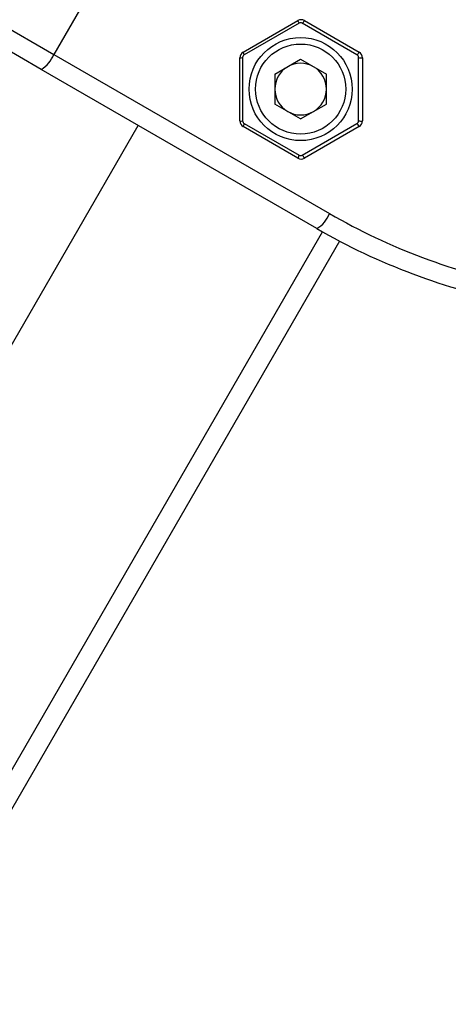
# Model space of a CAD drawing. Units: millimetres. Extents: x -5374 to -634, y -2878 to 3375.
# Drawn here: x -3529 to -3462, y 708 to 861 of the extents above; entities that cross this region are included whole.
import ezdxf

# ---------------------------------------------------------------- set-up
doc = ezdxf.new("R2010")
doc.units = ezdxf.units.MM

msp = doc.modelspace()

# ---------------------------------------------------------------- linework, layer by layer
at = {"color": 7, "linetype": 'Continuous', "lineweight": 25}
for p, q in [((-3496.61, 902.58), (-3523.61, 855.82)), ((-3560.19, 876.93), (-3523.61, 855.82)), ((-3525.57, 853.48), (-3561.75, 874.37)), ((-3494.2, 856.16), (-3485.7, 861.06)), ((-3484.7, 861.06), (-3476.2, 856.16)), ((-3485.53, 860.68), (-3494.03, 855.77)), ((-3476.53, 855.77), (-3485.03, 860.68)), ((-3523.61, 855.82), (-3480.81, 831.1)), ((-3494.7, 845.48), (-3494.7, 855.29)), ((-3494.28, 855.34), (-3494.28, 845.52)), ((-3489.29, 852.74), (-3485.28, 855.06)), ((-3485.28, 855.06), (-3481.27, 852.74)), ((-3476.28, 845.52), (-3476.28, 855.34)), ((-3475.7, 855.29), (-3475.7, 845.48)), ((-3482.77, 828.77), (-3525.57, 853.48)), ((-3489.29, 852.74), (-3489.29, 848.11)), ((-3481.27, 848.11), (-3481.27, 852.74)), ((-3485.28, 845.79), (-3489.29, 848.11)), ((-3485.28, 845.79), (-3481.27, 848.11)), ((-3537.98, 797.14), (-3510.48, 844.77)), ((-3485.7, 839.7), (-3494.2, 844.61)), ((-3494.03, 845.09), (-3485.53, 840.18)), ((-3485.03, 840.18), (-3476.53, 845.09)), ((-3476.2, 844.61), (-3484.7, 839.7)), ((-3546.2, 716.9), (-3481.9, 828.28)), ((-3479.27, 826.84), (-3544.47, 713.9))]:
    msp.add_line(p, q, dxfattribs=at)
for radius in [8, 7]:
    msp.add_circle((-3485.28, 850.43), radius, dxfattribs=at)
for centre, radius, start, end in [((-3003.77, 1005.44), 2369.99, 49.46731, 200.5989), ((-3485.2, 860.2), 1, 60, 120), ((-3486.64, 860.41), 1.15, 13.3045, 34.7015), ((-3485.43, 861.34), 0.779, 300.9051, 338.9358), ((-3485.28, 860.24), 0.5, 60, 120), ((-3527.97, 857.5), 4.68, 300.9051, 338.9358), ((-3493.7, 855.29), 1, 120, 180), ((-3494.61, 856.43), 1.15, 265.2985, 286.6955), ((-3493.78, 855.34), 0.5, 120, 180), ((-3495.14, 855.5), 1.15, 13.3045, 34.7015), ((-3476.93, 856.44), 0.779, 300.9051, 338.9358), ((-3476.78, 855.34), 0.5, 0, 60), ((-3475.86, 857), 1.72, 255.8908, 275.3005), ((-3476.7, 855.29), 1, 0, 60), ((-3485.28, 850.43), 4.01, 120, 180), ((-3485.28, 850.43), 4.01, 60, 120), ((-3485.28, 850.43), 4.01, 0, 60), ((-3485.28, 850.43), 4.01, 180, 240), ((-3485.28, 850.43), 4.01, 300, 0), ((-3494.61, 846.62), 1.15, 265.2985, 286.6955), ((-3493.7, 845.48), 1, 180, 240), ((-3493.78, 845.52), 0.5, 180, 240), ((-3485.28, 850.43), 4.01, 240, 300), ((-3476.78, 845.52), 0.5, 300, 0), ((-3475.86, 847.19), 1.72, 255.8908, 275.3005), ((-3476.7, 845.48), 1, 300, 0), ((-3494.81, 845.1), 0.779, 321.0642, 359.0949), ((-3477.76, 843.89), 1.72, 24.6995, 44.1092), ((-3486.31, 840.19), 0.779, 321.0642, 359.0949), ((-3485.2, 840.57), 1, 240, 300), ((-3485.28, 840.61), 0.5, 240, 300), ((-3486.26, 838.99), 1.72, 24.6995, 44.1092), ((-3485.17, 832.78), 4.68, 300.9051, 338.9358), ((-3432.31, 915.11), 97, 240, 258.9246), ((-3432.77, 915.38), 100, 240, 258.9246)]:
    msp.add_arc(centre, radius, start, end, dxfattribs=at)

doc.saveas('drawing.dxf')
